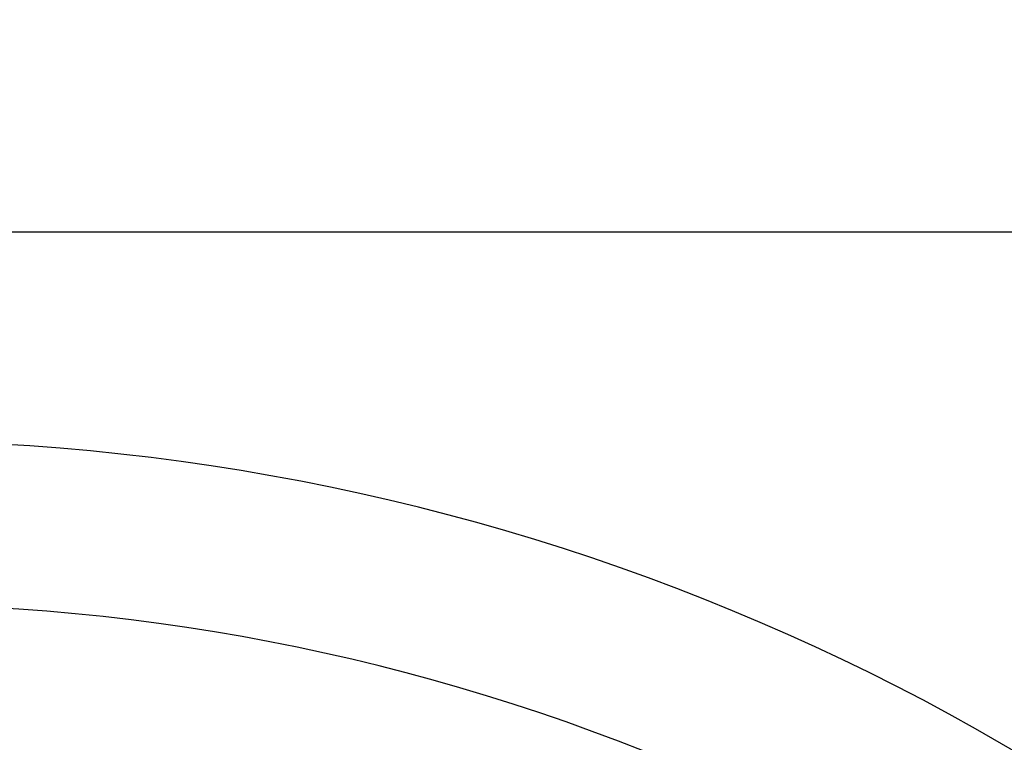
# Model space of a CAD drawing. Units: millimetres. Extents: x -28 to 1120, y -16 to 784.
# Drawn here: x 858 to 884, y 373 to 393 of the extents above; entities that cross this region are included whole.
import ezdxf

# ---------------------------------------------------------------- set-up
doc = ezdxf.new("R2010")
doc.units = ezdxf.units.MM
doc.header["$LTSCALE"] = 5.5
doc.layers.add('DIM', color=3, linetype='Continuous')
doc.layers.add('MAIN', color=7, linetype='Continuous')
doc.styles.get("Standard").update_dxf_attribs({"font": 'simplex.shx'})
doc.dimstyles.new('L', dxfattribs={"dimscale": 4, "dimtxt": 2.3, "dimasz": 2, "dimexe": 1, "dimexo": 1, "dimgap": 1, "dimtad": 1, "dimdec": 4, "dimdsep": 46, "dimtxsty": 'Standard', "dimcen": 0, "dimclrd": 256, "dimclre": 256, "dimclrt": 256, "dimadec": 0, "dimazin": 0, "dimtfac": 0.6, "dimtdec": 4, "dimtmove": 0, "dimatfit": 3, "dimfxl": 0, "dimtolj": 1, "dimarcsym": 0})

# ---------------------------------------------------------------- blocks, each defined once
blk = doc.blocks.new('*D14')
at = {"layer": 'Defpoints', "color": 0}
for p in [(881.374, 400.213), (1038.036, 400.213), (983.874, 159.713)]:
    blk.add_point(p, dxfattribs=at)
at = {"layer": 'DIM', "lineweight": -2}
for p, q in [((885.374, 400.213), (1042.036, 400.213)), ((1038.036, 167.713), (1038.036, 392.213)), ((987.874, 159.713), (1042.036, 159.713))]:
    blk.add_line(p, q, dxfattribs=at)
at = {"layer": 'DIM'}
for points in [[(1036.703, 392.213), (1039.369, 392.213), (1038.036, 400.213)], [(1036.703, 167.713), (1039.369, 167.713), (1038.036, 159.713)]]:
    blk.add_solid(points, dxfattribs=at)
at = {"layer": 'DIM', "insert": (1029.436, 279.963), "char_height": 9.2, "attachment_point": 5, "rotation": 90}
blk.add_mtext('\\A1;240.5', dxfattribs=at)
blk = doc.blocks.new('*D21')
at = {"layer": 'Defpoints', "color": 0}
for p in [(983.088, 506.968), (724.66, 263.769), (983.088, 263.769)]:
    blk.add_point(p, dxfattribs=at)
at = {"layer": 'DIM', "lineweight": -2}
for p, q in [((724.66, 267.769), (724.66, 510.968)), ((983.088, 267.769), (983.088, 510.968)), ((732.66, 506.968), (975.088, 506.968))]:
    blk.add_line(p, q, dxfattribs=at)
at = {"layer": 'DIM'}
for points in [[(732.66, 508.301), (732.66, 505.634), (724.66, 506.968)], [(975.088, 508.301), (975.088, 505.634), (983.088, 506.968)]]:
    blk.add_solid(points, dxfattribs=at)
at = {"layer": 'DIM', "insert": (853.874, 517.977), "char_height": 9.2, "attachment_point": 5}
blk.add_mtext('\\A1;(258.5)', dxfattribs=at)

msp = doc.modelspace()

# ---------------------------------------------------------------- linework, layer by layer
at = {"layer": 'MAIN'}
msp.add_line((885.16854, 386.84435), (822.57935, 386.84435), dxfattribs=at)
for radius, start, end in [(59.58166, 40.4536419, 139.5463581), (55.23072, 40.453642, 139.546358)]:
    msp.add_arc((853.87395, 321.71272), radius, start, end, dxfattribs=at)

# ---------------------------------------------------------------- dimensions: what is measured, and where the dimension line sits
at = {"layer": 'DIM'}
dim = msp.add_linear_dim(base=(983.08758, 506.96755), p1=(724.66032, 263.76868), p2=(983.08758, 263.76868), text='(258.5)', dimstyle='L', dxfattribs=at)
dim.commit()
dim.dimension.update_dxf_attribs({"geometry": '*D21', "text_midpoint": (853.87395, 517.97707)})
dim = msp.add_linear_dim(base=(1038.03606, 400.21272), p1=(983.87395, 159.71272), p2=(881.37395, 400.21272), angle=90, dimstyle='L', dxfattribs=at)
dim.commit()
dim.dimension.update_dxf_attribs({"geometry": '*D14', "text_midpoint": (1029.43606, 279.96272)})

doc.saveas('drawing.dxf')
